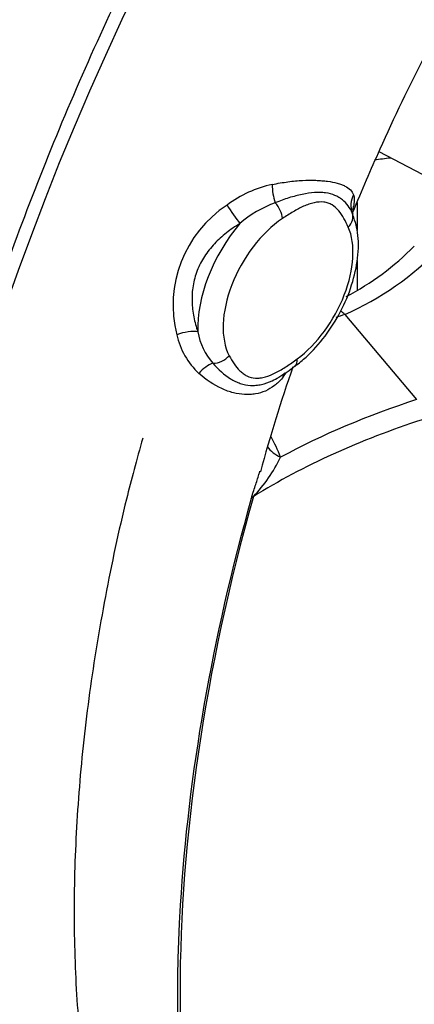
# Paper-space layout 'Sheet1' of a CAD drawing. Units: millimetres. Extents: x 0 to 210, y 0 to 297.
# Drawn here: x 176 to 179, y 40 to 47 of the extents above; entities that cross this region are included whole.
import ezdxf

# ---------------------------------------------------------------- set-up
doc = ezdxf.new("R2010")
doc.units = ezdxf.units.MM
doc.layers.add('Default', color=7, linetype='Continuous')
doc.layers.add('DV13_Default', color=7, linetype='Continuous')

# ---------------------------------------------------------------- blocks, each defined once
blk = doc.blocks.new('SE12')
at = {"layer": 'DV13_Default', "color": 7, "linetype": 'Continuous'}
for p, q in [((178.4652, 46.3128), (179.1259, 45.9681)), ((178.305, 45.9398), (178.305, 45.736)), ((178.305, 45.5166), (178.305, 45.2969)), ((178.2166, 45.123), (178.7401, 44.5004))]:
    blk.add_line(p, q, dxfattribs=at)
for centre, radius, start, end in [((178.7442, 44.4976), 1.7793, 96.25442, 100.08466), ((177.8594, 45.2552), 0.8359, 102.00435, 127.10168), ((177.9929, 45.1625), 0.8281, 110.19536, 131.11173), ((177.8368, 45.1899), 0.8762, 123.34645, 194.2415), ((177.3307, 47.131), 2.1948, 293.80755, 315.97588), ((177.2724, 47.0625), 2.045, 297.76985, 315.19062), ((177.6032, 45.075), 0.4683, 189.73328, 221.32945), ((177.5237, 45.0941), 0.5494, 192.58751, 227.09145), ((188.6437, 40.9574), 11.4496, 160.7112, 164.72873), ((177.4095, 45.2612), 0.6779, 298.44716, 310.66862), ((176.9896, 45.2364), 0.9634, 323.13709, 325.71555), ((175.8858, 43.3183), 2.0101, 22.22395, 27.03785), ((176.7172, 44.58), 1.145, 316.48972, 334.02402)]:
    blk.add_arc(centre, radius, start, end, dxfattribs=at)
for centre, major_axis, ratio, start_param, end_param in [((184.1783, 45.2059), (-6.6667, -11.547), 0.57735, 3.330326, 6.086021), ((177.7586, 46.0164), (-0.0266, 0.1645), 0.414363, 1.154645, 1.987312), ((177.6658, 45.8784), (0.0748, -0.1104), 0.525537, 0.745883, 1.779546), ((178.4252, 45.9265), (-0.1486, -0.0754), 0.953001, 5.341045, 6.189487), ((177.3984, 45.8736), (-0.0936, 0.1379), 0.056534, 1.175201, 2.215828), ((178.1468, 45.8152), (0.1221, 0.0535), 0.751446, 5.217655, 6.24021), ((177.7099, 45.3541), (-0.4022, -0.6967), 0.57735, 4.404607, 5.54377), ((177.8009, 45.3015), (0.3356, 0.5813), 0.57735, 0.871539, 2.793652), ((177.8009, 45.3015), (-0.3356, -0.5813), 0.57735, 0.925472, 2.739719), ((178.1057, 44.9749), (0.0651, -0.1891), 0.895986, 2.117334, 2.319722), ((198.0968, 26.9559), (-22.151, 16.5953), 0.379393, -0.252117, -0.246265), ((177.0281, 44.9192), (-0.1595, -0.0483), 0.390819, 3.809401, 4.850029), ((177.2767, 44.8756), (0.1179, 0.0623), 0.76757, 4.128028, 5.16169), ((177.7729, 44.8515), (-0.0793, 0.1072), 0.491088, 3.15227, 3.866112), ((177.2201, 44.6284), (0.1043, 0.13), 0.567527, 0.706668, 1.539335), ((177.7729, 44.8515), (-0.0793, 0.1072), 0.491088, 2.843557, 3.15227), ((177.9087, 44.5953), (0.1228, -0.1127), 0.784322, 3.257924, 3.565016), ((199.112, 25.7485), (-22.8198, 17.0964), 0.379393, -0.26111, -0.172731), ((199.0633, 25.6835), (-22.7195, 17.0212), 0.379393, -0.26111, -0.148335), ((177.9315, 44.3253), (0.3144, 0.1109), 0.804477, 3.387383, 3.834434), ((184.9575, 44.756), (-5.6188, -9.732), 0.57735, 5.128277, 5.867298), ((184.9767, 44.7449), (-5.6454, -9.7782), 0.57735, 5.128277, 5.426465), ((177.8482, 43.676), (-0.3209, 0.0902), 0.329866, -0.276782, -0.097257), ((184.9767, 44.7449), (-5.6454, -9.7782), 0.57735, 5.426465, 5.867298)]:
    blk.add_ellipse(centre, major_axis=major_axis, ratio=ratio, start_param=start_param, end_param=end_param, dxfattribs=at)
for points, knots in [([(184.0616, 56.104), (183.9423, 56.034), (183.6488, 55.8605), (183.1173, 55.5119), (182.5107, 55.0681), (181.9061, 54.579), (181.3128, 54.0515), (180.7313, 53.4865), (180.1645, 52.8868), (179.6147, 52.2548), (179.0841, 51.5933), (178.575, 50.905), (178.0894, 50.1928), (177.6294, 49.4597), (177.1969, 48.7087), (176.7936, 47.9431), (176.4214, 47.1659), (176.0817, 46.3806), (175.776, 45.5902), (175.5056, 44.7981), (175.2717, 44.0077), (175.0753, 43.2221), (174.9172, 42.4447), (174.7982, 41.6786), (174.7189, 40.9271), (174.6796, 40.1933), (174.6807, 39.4802), (174.7224, 38.7908), (174.8044, 38.1281), (174.9268, 37.495), (175.089, 36.8942), (175.2903, 36.3289), (175.5304, 35.7998), (175.8064, 35.3165), (176.0707, 34.9313), (176.2355, 34.7462), (176.3002, 34.6741)], [0, 0, 0, 0, 0.015977, 0.046291, 0.076602, 0.106905, 0.137201, 0.167489, 0.197769, 0.228042, 0.25831, 0.288573, 0.318832, 0.34909, 0.379347, 0.409604, 0.439862, 0.470123, 0.500389, 0.530659, 0.560936, 0.591221, 0.621515, 0.651819, 0.682133, 0.712458, 0.742791, 0.773133, 0.803477, 0.833817, 0.864141, 0.894437, 0.924688, 0.954876, 0.984983, 1, 1, 1, 1]), ([(178.2728, 45.8656), (178.3437, 46.0346), (178.4986, 46.4), (178.8038, 47.0334), (179.1641, 47.7155), (179.5556, 48.3891), (179.9719, 49.0436), (180.4118, 49.6773), (180.8724, 50.2862), (181.3511, 50.867), (181.8449, 51.4167), (182.351, 51.9323), (182.8658, 52.411), (183.3874, 52.8513), (183.9076, 53.2475), (184.4054, 53.5869), (184.6939, 53.7596), (184.8449, 53.8491)], [0, 0, 0, 0, 0.0465005, 0.115918, 0.1853811, 0.2548671, 0.3243521, 0.3938057, 0.4632046, 0.5325255, 0.6017455, 0.6708421, 0.7397946, 0.8085845, 0.8771979, 0.9456277, 1, 1, 1, 1]), ([(177.6855, 46.0728), (177.7247, 46.0809), (177.7631, 46.0875), (177.8374, 46.0973), (177.8729, 46.1006), (177.9407, 46.1041), (177.973, 46.1044), (178.0187, 46.1027), (178.0336, 46.1018), (178.0622, 46.0994), (178.0759, 46.098), (178.1151, 46.0927), (178.1389, 46.0882), (178.1708, 46.0796), (178.1808, 46.0765), (178.1997, 46.0695), (178.2085, 46.0657), (178.2489, 46.0449), (178.2694, 46.0234), (178.2797, 45.9967)], [0, 0, 0, 0, 0.125, 0.125, 0.25, 0.25, 0.375, 0.375, 0.4375, 0.4375, 0.5, 0.5, 0.625, 0.625, 0.6875, 0.6875, 0.75, 0.75, 1, 1, 1, 1]), ([(178.2705, 45.8647), (178.2534, 45.9019), (178.2302, 45.9348), (178.1897, 45.9672), (178.181, 45.9733), (178.1626, 45.9842), (178.1529, 45.9891), (178.1222, 46.002), (178.0995, 46.0081), (178.0621, 46.0132), (178.049, 46.0142), (178.0219, 46.0148), (178.008, 46.0144), (177.9652, 46.0114), (177.9353, 46.007), (177.873, 45.9939), (177.8405, 45.9853), (177.7747, 45.9648), (177.7411, 45.953), (177.7071, 45.9397)], [0, 0, 0, 0, 0.25, 0.25, 0.3125, 0.3125, 0.375, 0.375, 0.5, 0.5, 0.5625, 0.5625, 0.625, 0.625, 0.75, 0.75, 0.875, 0.875, 1, 1, 1, 1]), ([(178.2411, 45.7607), (178.2313, 45.783), (178.2209, 45.8045), (178.198, 45.8448), (178.1854, 45.8636), (178.1569, 45.8971), (178.1407, 45.9118), (178.1135, 45.9283), (178.1039, 45.9328), (178.0837, 45.9399), (178.073, 45.9424), (178.0394, 45.9465), (178.0156, 45.9447), (177.9783, 45.9364), (177.9656, 45.9327), (177.9401, 45.9238), (177.9273, 45.9187), (177.8889, 45.9017), (177.8632, 45.8881), (177.8117, 45.858), (177.7859, 45.8415), (177.7601, 45.824)], [0, 0, 0, 0, 0.125, 0.125, 0.25, 0.25, 0.375, 0.375, 0.4375, 0.4375, 0.5, 0.5, 0.625, 0.625, 0.6875, 0.6875, 0.75, 0.75, 0.875, 0.875, 1, 1, 1, 1]), ([(178.2797, 45.9967), (178.2833, 45.9873), (178.2851, 45.9765), (178.2853, 45.952), (178.2838, 45.9381), (178.2785, 45.9119), (178.2755, 45.9001), (178.2719, 45.8875)], [0, 0, 0, 0, 0.36566, 0.36566, 0.73132, 0.73132, 1, 1, 1, 1]), ([(177.8522, 44.7444), (177.8822, 44.7679), (177.9551, 44.8263), (178.0758, 44.961), (178.1896, 45.1415), (178.2725, 45.3387), (178.3161, 45.5365), (178.3177, 45.7217), (178.2867, 45.8172), (178.2689, 45.8686)], [0, 0, 0, 0, 0.083016, 0.238013, 0.392576, 0.547445, 0.703575, 0.862272, 1, 1, 1, 1]), ([(178.2762, 45.8562), (178.2723, 45.8689), (178.2672, 45.8832), (178.2666, 45.8859), (178.2665, 45.8858)], [0, 0, 0, 0, 0.71614, 1, 1, 1, 1]), ([(177.4484, 45.7865), (177.4143, 45.7657), (177.3816, 45.7433), (177.3194, 45.6945), (177.29, 45.668), (177.2354, 45.6102), (177.2111, 45.5796), (177.1793, 45.5306), (177.1696, 45.5138), (177.1517, 45.4791), (177.1436, 45.4611), (177.1226, 45.4067), (177.1126, 45.3697), (177.1034, 45.3131), (177.1013, 45.2941), (177.0989, 45.2557), (177.0986, 45.2363), (177.1003, 45.1788), (177.1049, 45.1411), (177.1193, 45.0674), (177.1293, 45.0312), (177.1416, 44.9958)], [0, 0, 0, 0, 0.125, 0.125, 0.25, 0.25, 0.375, 0.375, 0.4375, 0.4375, 0.5, 0.5, 0.625, 0.625, 0.6875, 0.6875, 0.75, 0.75, 0.875, 0.875, 1, 1, 1, 1]), ([(177.371, 44.8211), (177.382, 44.8003), (177.3937, 44.7803), (177.4194, 44.7431), (177.4333, 44.726), (177.4564, 44.7035), (177.4645, 44.6965), (177.4817, 44.684), (177.4908, 44.6783), (177.5193, 44.6643), (177.54, 44.6586), (177.574, 44.6566), (177.5859, 44.6571), (177.6102, 44.6602), (177.6226, 44.6628), (177.6601, 44.6734), (177.6858, 44.6842), (177.7379, 44.7106), (177.7638, 44.7261), (177.8156, 44.7598), (177.8414, 44.778), (177.8672, 44.7971)], [0, 0, 0, 0, 0.125, 0.125, 0.25, 0.25, 0.3125, 0.3125, 0.375, 0.375, 0.5, 0.5, 0.5625, 0.5625, 0.625, 0.625, 0.75, 0.75, 0.875, 0.875, 1, 1, 1, 1]), ([(177.2515, 44.7657), (177.2915, 44.7198), (177.3341, 44.681), (177.3921, 44.6452), (177.4039, 44.6387), (177.4278, 44.6273), (177.4398, 44.6224), (177.4765, 44.6101), (177.5015, 44.6052), (177.5402, 44.6032), (177.5534, 44.6034), (177.5797, 44.6057), (177.5928, 44.6078), (177.632, 44.6164), (177.6581, 44.6255), (177.701, 44.6453), (177.718, 44.6545), (177.7348, 44.6646)], [0, 0, 0, 0, 0.300199, 0.300199, 0.375249, 0.375249, 0.450299, 0.450299, 0.600399, 0.600399, 0.675448, 0.675448, 0.750498, 0.750498, 0.900598, 0.900598, 1, 1, 1, 1]), ([(177.7604, 44.6584), (177.7419, 44.6371), (177.722, 44.6182), (177.68, 44.5861), (177.658, 44.573), (177.6119, 44.5528), (177.5878, 44.5456), (177.5499, 44.5392), (177.5369, 44.5377), (177.5105, 44.5363), (177.4972, 44.5363), (177.4567, 44.5385), (177.4292, 44.5427), (177.3872, 44.5534), (177.3731, 44.5577), (177.3447, 44.5677), (177.3303, 44.5736), (177.2587, 44.6064), (177.2031, 44.6439), (177.1497, 44.6917)], [0, 0, 0, 0, 0.125, 0.125, 0.25, 0.25, 0.375, 0.375, 0.4375, 0.4375, 0.5, 0.5, 0.625, 0.625, 0.6875, 0.6875, 0.75, 0.75, 1, 1, 1, 1]), ([(176.7388, 44.2188), (176.6936, 44.0551), (176.5941, 43.6921), (176.4593, 43.0549), (176.3442, 42.3566), (176.2688, 41.6667), (176.2335, 40.9958), (176.2387, 40.3452), (176.2846, 39.7188), (176.3711, 39.1197), (176.498, 38.5509), (176.6646, 38.016), (176.8706, 37.5164), (177.1132, 37.0604), (177.3713, 36.6699), (177.5431, 36.4735), (177.6286, 36.377)], [0, 0, 0, 0, 0.046445, 0.12142, 0.196426, 0.271466, 0.34654, 0.421645, 0.496774, 0.571909, 0.64702, 0.722067, 0.796997, 0.871747, 0.946254, 1, 1, 1, 1]), ([(177.5317, 43.7761), (177.5338, 43.7836), (177.5361, 43.7913), (177.5409, 43.807), (177.5434, 43.815), (177.551, 43.8384), (177.5562, 43.8538), (177.566, 43.8832), (177.5708, 43.8975), (177.5799, 43.9255), (177.5843, 43.9393), (177.5909, 43.9609), (177.5932, 43.9688), (177.5955, 43.9766)], [0, 0, 0, 0, 0.1089, 0.1089, 0.2178, 0.2178, 0.4356, 0.4356, 0.6534, 0.6534, 0.8712, 0.8712, 1, 1, 1, 1])]:
    blk.add_open_spline(points, degree=3, knots=knots, dxfattribs=at)

psp = doc.layouts.new('Sheet1')

# ---------------------------------------------------------------- block references
at = {"layer": 'Default'}
psp.add_blockref('SE12', (0, 0), dxfattribs=at)

doc.saveas('drawing.dxf')
